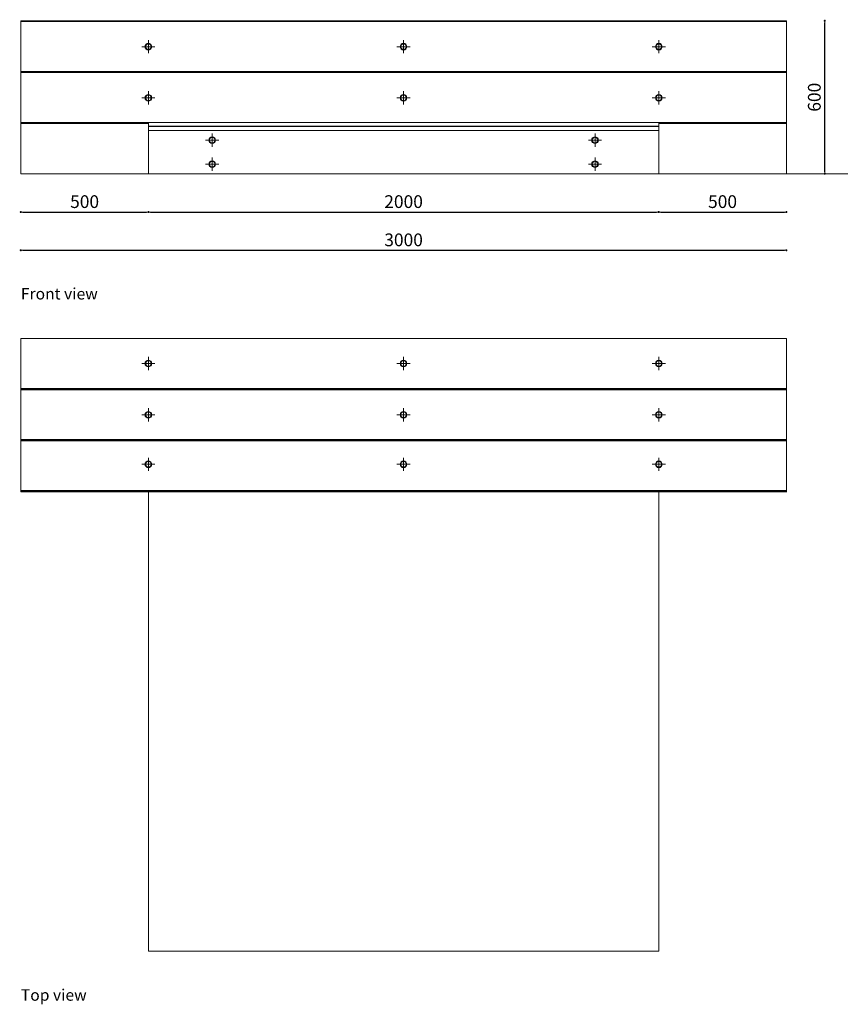
# Model space of a CAD drawing. Units: millimetres. Extents: x 144506 to 282489, y 1430 to 55667.
# Drawn here: x 181277 to 184492, y 29640 to 33500 of the extents above; entities that cross this region are included whole.
import ezdxf

# ---------------------------------------------------------------- set-up
doc = ezdxf.new("R2010")
doc.units = ezdxf.units.MM
for name, color, linetype, lineweight in [('FINITURE', 6, 'Continuous', 13), ('VETRO', 255, 'Continuous', 13), ('VITI', 251, 'Continuous', 9)]:
    doc.layers.add(name, color=color, linetype=linetype, lineweight=lineweight)
doc.layers.add('Layer1', color=251, linetype='Continuous')
doc.styles.add('ARIAL', font='CenturyGothic.ttf')
doc.dimstyles.new('YOOYOY', dxfattribs={"dimtxt": 50, "dimasz": 8, "dimexe": 0, "dimexo": 0, "dimgap": 8, "dimtad": 1, "dimdec": 0, "dimtxsty": 'ARIAL', "dimblk": 'DOT', "dimcen": 2.5, "dimse1": 1, "dimse2": 1, "dimclrd": 251, "dimclrt": 251, "dimadec": 0, "dimazin": 0, "dimtfac": 1, "dimtdec": 0, "dimtmove": 0, "dimatfit": 3, "dimldrblk": 'DOT', "dimfxl": 0, "dimarcsym": 0})

# ---------------------------------------------------------------- blocks, each defined once
blk = doc.blocks.new('_DOT')
at = {"color": 0, "linetype": 'ByBlock'}
blk.add_line((-0.5, 0), (-1, 0), dxfattribs=at)
at = {"color": 0, "linetype": 'ByBlock', "const_width": 0.5}
blk.add_lwpolyline([(-0.25, 0, 1), (0.25, 0, 1)], format="xyb", close=True, dxfattribs=at)
blk = doc.blocks.new('*D1019')
at = {"layer": 'Defpoints', "color": 0, "transparency": 16777216}
for p in [(184280.6, 33495.6), (184430.6, 33495.6), (184430.6, 32895.6)]:
    blk.add_point(p, dxfattribs=at)
at = {"layer": 'VETRO', "color": 251, "lineweight": -2, "transparency": 16777216}
blk.add_line((184430.6, 32903.6), (184430.6, 33487.6), dxfattribs=at)
at = {"layer": 'VETRO', "color": 251, "lineweight": -2, "transparency": 16777216, "xscale": 8, "yscale": 8, "zscale": 8}
for p, rotation in [((184430.6, 33495.6), 90), ((184430.6, 32895.6), 270)]:
    blk.add_blockref('_DOT', p, dxfattribs=dict(at, rotation=rotation))
at = {"layer": 'VETRO', "color": 251, "transparency": 16777216, "insert": (184396.3, 33195.6), "char_height": 50, "attachment_point": 5, "rotation": 90, "style": 'ARIAL'}
blk.add_mtext('600', dxfattribs=at)
blk = doc.blocks.new('*D1298')
at = {"layer": 'Defpoints', "color": 0, "transparency": 16777216}
for p in [(181280.6, 32895.6), (184280.6, 32895.6), (184280.6, 32595.7)]:
    blk.add_point(p, dxfattribs=at)
at = {"layer": 'VETRO', "color": 251, "lineweight": -2, "transparency": 16777216}
blk.add_line((181288.6, 32595.7), (184272.6, 32595.7), dxfattribs=at)
at = {"layer": 'VETRO', "color": 251, "lineweight": -2, "transparency": 16777216, "xscale": 8, "yscale": 8, "zscale": 8, "rotation": 180}
blk.add_blockref('_DOT', (181280.6, 32595.7), dxfattribs=at)
at = {"layer": 'VETRO', "color": 251, "lineweight": -2, "transparency": 16777216, "xscale": 8, "yscale": 8, "zscale": 8}
blk.add_blockref('_DOT', (184280.6, 32595.7), dxfattribs=at)
at = {"layer": 'VETRO', "color": 251, "transparency": 16777216, "insert": (182780.6, 32630), "char_height": 50, "attachment_point": 5, "style": 'ARIAL'}
blk.add_mtext('3000', dxfattribs=at)
blk = doc.blocks.new('*D1299')
at = {"layer": 'Defpoints', "color": 0, "transparency": 16777216}
for p in [(181280.6, 32895.6), (181781.1, 32895.6), (181781.1, 32745.6)]:
    blk.add_point(p, dxfattribs=at)
at = {"layer": 'VETRO', "color": 251, "lineweight": -2, "transparency": 16777216}
blk.add_line((181288.6, 32745.6), (181773.1, 32745.6), dxfattribs=at)
at = {"layer": 'VETRO', "color": 251, "lineweight": -2, "transparency": 16777216, "xscale": 8, "yscale": 8, "zscale": 8, "rotation": 180}
blk.add_blockref('_DOT', (181280.6, 32745.6), dxfattribs=at)
at = {"layer": 'VETRO', "color": 251, "lineweight": -2, "transparency": 16777216, "xscale": 8, "yscale": 8, "zscale": 8}
blk.add_blockref('_DOT', (181781.1, 32745.6), dxfattribs=at)
at = {"layer": 'VETRO', "color": 251, "transparency": 16777216, "insert": (181530.8, 32779.9), "char_height": 50, "attachment_point": 5, "style": 'ARIAL'}
blk.add_mtext('500', dxfattribs=at)
blk = doc.blocks.new('*D1300')
at = {"layer": 'Defpoints', "color": 0, "transparency": 16777216}
for p in [(181781.1, 32895.6), (183780.1, 32895.6), (183780.1, 32745.6)]:
    blk.add_point(p, dxfattribs=at)
at = {"layer": 'VETRO', "color": 251, "lineweight": -2, "transparency": 16777216}
blk.add_line((181789.1, 32745.6), (183772.1, 32745.6), dxfattribs=at)
at = {"layer": 'VETRO', "color": 251, "lineweight": -2, "transparency": 16777216, "xscale": 8, "yscale": 8, "zscale": 8, "rotation": 180}
blk.add_blockref('_DOT', (181781.1, 32745.6), dxfattribs=at)
at = {"layer": 'VETRO', "color": 251, "lineweight": -2, "transparency": 16777216, "xscale": 8, "yscale": 8, "zscale": 8}
blk.add_blockref('_DOT', (183780.1, 32745.6), dxfattribs=at)
at = {"layer": 'VETRO', "color": 251, "transparency": 16777216, "insert": (182780.6, 32779.9), "char_height": 50, "width": 140.041, "attachment_point": 5, "style": 'ARIAL'}
blk.add_mtext('2000', dxfattribs=at)
blk = doc.blocks.new('*D1301')
at = {"layer": 'Defpoints', "color": 0, "transparency": 16777216}
for p in [(183780.1, 32895.6), (184280.6, 32895.6), (184280.6, 32745.6)]:
    blk.add_point(p, dxfattribs=at)
at = {"layer": 'VETRO', "color": 251, "lineweight": -2, "transparency": 16777216}
blk.add_line((183788.1, 32745.6), (184272.6, 32745.6), dxfattribs=at)
at = {"layer": 'VETRO', "color": 251, "lineweight": -2, "transparency": 16777216, "xscale": 8, "yscale": 8, "zscale": 8, "rotation": 180}
blk.add_blockref('_DOT', (183780.1, 32745.6), dxfattribs=at)
at = {"layer": 'VETRO', "color": 251, "lineweight": -2, "transparency": 16777216, "xscale": 8, "yscale": 8, "zscale": 8}
blk.add_blockref('_DOT', (184280.6, 32745.6), dxfattribs=at)
at = {"layer": 'VETRO', "color": 251, "transparency": 16777216, "insert": (184030.3, 32779.9), "char_height": 50, "attachment_point": 5, "style": 'ARIAL'}
blk.add_mtext('500', dxfattribs=at)
blk = doc.blocks.new('screw 22')
at = {"layer": 'VITI'}
for p, q in [((181806.6, 33393.8), (181754.6, 33393.8)), ((181780.6, 33367.8), (181780.6, 33419.8))]:
    blk.add_line(p, q, dxfattribs=at)
for radius in [13, 11]:
    blk.add_circle((181780.6, 33393.8), radius, dxfattribs=at)

msp = doc.modelspace()

# ---------------------------------------------------------------- linework, layer by layer
at = {"layer": 'FINITURE'}
for p, q in [((181780.6, 33097.1), (183780.6, 33097.1)), ((181780.6, 33097.1), (183780.6, 33097.1)), ((181780.6, 33097.1), (181780.6, 33065.6)), ((181780.6, 33082.1), (183780.6, 33082.1)), ((181780.6, 33082.1), (183780.6, 33082.1)), ((181780.6, 33080.6), (183780.6, 33080.6)), ((181780.6, 33080.6), (183780.6, 33080.6)), ((183780.6, 33097.1), (183780.6, 33065.6)), ((181780.6, 33065.6), (183780.6, 33065.6)), ((181780.6, 33065.6), (183780.6, 33065.6)), ((181780.6, 29848.4), (181780.6, 31648.4)), ((181780.6, 31648.4), (181780.6, 29848.4)), ((183780.6, 31648.4), (183780.6, 29848.4)), ((181780.6, 29848.4), (183780.6, 29848.4))]:
    msp.add_line(p, q, dxfattribs=at)
at = {"layer": 'Layer1', "color": 7, "linetype": 'ByBlock', "lineweight": 15}
for p, q in [((181530.6, 33495.6), (182053.3, 33495.6)), ((181530.6, 33493.6), (182053.3, 33493.6)), ((181530.6, 33492.1), (182053.3, 33492.1)), ((181530.6, 33297.1), (182053.3, 33297.1)), ((181530.6, 33295.6), (182053.3, 33295.6)), ((181530.6, 33293.6), (182053.3, 33293.6)), ((181530.6, 33292.1), (182053.3, 33292.1)), ((184280.6, 32895.6), (181280.6, 32895.6)), ((184280.6, 32895.6), (181458.7, 32895.6))]:
    msp.add_line(p, q, dxfattribs=at)
at = {"layer": 'VETRO'}
for p, q in [((181280.6, 32895.6), (181280.6, 33495.6)), ((181280.6, 33495.6), (182280.8, 33495.6)), ((181280.6, 33495.6), (181553.3, 33495.6)), ((181280.6, 33495.6), (181280.6, 32895.6)), ((181280.6, 33493.6), (182280.8, 33493.6)), ((181280.6, 33493.6), (181553.3, 33493.6)), ((181280.6, 33492.1), (182280.8, 33492.1)), ((181280.6, 33492.1), (181553.3, 33492.1)), ((181760.8, 33495.6), (182780.8, 33495.6)), ((181760.8, 33493.6), (182780.8, 33493.6)), ((181760.8, 33492.1), (182780.8, 33492.1)), ((182606.1, 33495.6), (183626.1, 33495.6)), ((182606.1, 33493.6), (183626.1, 33493.6)), ((182606.1, 33492.1), (183626.1, 33492.1)), ((183510.6, 33495.6), (184280.6, 33495.6)), ((183510.6, 33493.6), (184280.6, 33493.6)), ((183510.6, 33492.1), (184280.6, 33492.1)), ((184280.6, 32895.6), (184280.6, 33495.6)), ((184280.6, 32895.6), (184280.6, 33495.6)), ((181280.6, 33297.1), (182280.8, 33297.1)), ((181280.6, 33297.1), (181553.3, 33297.1)), ((181280.6, 33295.6), (182280.8, 33295.6)), ((181280.6, 33295.6), (181553.3, 33295.6)), ((181280.6, 33293.6), (182280.8, 33293.6)), ((181280.6, 33293.6), (181553.3, 33293.6)), ((181280.6, 33292.1), (182280.8, 33292.1)), ((181280.6, 33292.1), (181553.3, 33292.1)), ((181760.8, 33297.1), (182780.8, 33297.1)), ((181760.8, 33295.6), (182780.8, 33295.6)), ((181760.8, 33293.6), (182780.8, 33293.6)), ((181760.8, 33292.1), (182780.8, 33292.1)), ((182606.1, 33297.1), (183626.1, 33297.1)), ((182606.1, 33295.6), (183626.1, 33295.6)), ((182606.1, 33293.6), (183626.1, 33293.6)), ((182606.1, 33292.1), (183626.1, 33292.1)), ((183510.6, 33297.1), (184280.6, 33297.1)), ((183510.6, 33295.6), (184280.6, 33295.6)), ((183510.6, 33293.6), (184280.6, 33293.6)), ((183510.6, 33292.1), (184280.6, 33292.1)), ((181280.6, 33097.1), (181780.6, 33097.1)), ((181280.6, 33095.6), (181780.6, 33095.6)), ((181280.6, 33093.6), (181780.6, 33093.6)), ((181280.6, 33092.1), (181780.6, 33092.1)), ((183780.6, 33097.1), (184280.6, 33097.1)), ((183780.6, 33095.6), (184280.6, 33095.6)), ((183780.6, 33093.6), (184280.6, 33093.6)), ((183780.6, 33092.1), (184280.6, 33092.1)), ((181781.1, 33065.6), (181781.1, 32895.6)), ((183780.1, 33065.6), (183780.1, 32895.6)), ((184280.6, 32895.6), (186981, 32895.6)), ((181280.6, 31648.4), (181280.6, 32249.9)), ((181280.6, 31648.4), (181280.6, 32249.9)), ((184030.6, 32249.9), (181280.6, 32249.9)), ((184280.6, 32249.9), (181530.6, 32249.9)), ((184280.6, 31647.9), (184280.6, 32249.9)), ((184280.6, 31648.4), (184280.6, 32249.9)), ((184280.6, 32053.4), (181280.6, 32053.4)), ((184280.6, 32051.9), (181280.6, 32051.9)), ((184280.6, 32049.9), (181280.6, 32049.9)), ((184280.6, 32048.4), (181280.6, 32048.4)), ((184280.6, 31853.4), (181280.6, 31853.4)), ((184280.6, 31851.9), (181280.6, 31851.9)), ((184280.6, 31849.9), (181280.6, 31849.9)), ((184280.6, 31848.4), (181280.6, 31848.4)), ((184280.6, 31853.4), (181530.6, 31853.4)), ((184280.6, 31851.9), (181530.6, 31851.9)), ((184280.6, 31849.9), (181530.6, 31849.9)), ((184280.6, 31848.4), (181530.6, 31848.4)), ((184280.6, 31653.4), (181280.6, 31653.4)), ((184280.6, 31651.9), (181280.6, 31651.9)), ((184280.6, 31653.4), (181530.6, 31653.4)), ((184280.6, 31651.9), (181530.6, 31651.9)), ((184280.6, 31653.4), (183510.6, 31653.4)), ((184280.6, 31651.9), (183510.6, 31651.9)), ((184280.6, 31649.9), (181280.6, 31649.9)), ((184280.6, 31648.4), (181280.6, 31648.4)), ((184280.6, 31649.9), (181530.6, 31649.9)), ((184280.6, 31648.4), (181530.6, 31648.4)), ((184280.6, 31649.9), (183510.6, 31649.9)), ((184280.6, 31648.4), (183510.6, 31648.4))]:
    msp.add_line(p, q, dxfattribs=at)

# ---------------------------------------------------------------- block references
for p in [(0, 0), (1000, 0), (2000, 0), (0, -200.7), (1000, -200.7), (2000, -200.7), (250, -366.2), (1750, -366.2), (250, -460.3), (1750, -460.3), (0, -1242.2), (1000, -1242.2), (2000, -1242.2), (0, -1442.9), (1000, -1442.9), (2000, -1442.9), (0, -1637.2), (1000, -1637.2), (2000, -1637.2)]:
    msp.add_blockref('screw 22', p, dxfattribs=at)

# ---------------------------------------------------------------- texts
at = {"layer": 'VETRO', "char_height": 45, "attachment_point": 1, "style": 'ARIAL'}
for s, insert in [('Front view', (181281.1, 32447.7)), ('Top view', (181281.1, 29698.7))]:
    msp.add_mtext_dynamic_manual_height_columns(s, width=668.081, gutter_width=12.5, heights=[0], dxfattribs=dict(at, insert=insert))

# ---------------------------------------------------------------- dimensions: what is measured, and where the dimension line sits
at = {"layer": 'VETRO'}
dim = msp.add_linear_dim(base=(184430.6, 33495.6), p1=(184430.6, 32895.6), p2=(184280.6, 33495.6), angle=90, dimstyle='YOOYOY', override={"dimtmove": 1}, dxfattribs=at)
dim.commit()
dim.dimension.update_dxf_attribs({"geometry": '*D1019', "text_midpoint": (184396.3, 33195.6)})
dim = msp.add_linear_dim(base=(184280.6, 32595.7), p1=(181280.6, 32895.6), p2=(184280.6, 32895.6), dimstyle='YOOYOY', dxfattribs=at)
dim.commit()
dim.dimension.update_dxf_attribs({"geometry": '*D1298', "text_midpoint": (182780.6, 32630)})
dim = msp.add_linear_dim(base=(181781.1, 32745.6), p1=(181280.6, 32895.6), p2=(181781.1, 32895.6), text='500', dimstyle='YOOYOY', dxfattribs=at)
dim.commit()
dim.dimension.update_dxf_attribs({"geometry": '*D1299', "text_midpoint": (181530.8, 32779.9)})
for base, p1, p2, text, picture, middle in [((183780.1, 32745.6), (181781.1, 32895.6), (183780.1, 32895.6), '2000', '*D1300', (182780.6, 32779.9)), ((184280.6, 32745.6), (183780.1, 32895.6), (184280.6, 32895.6), '500', '*D1301', (184030.3, 32779.9))]:
    dim = msp.add_linear_dim(base=base, p1=p1, p2=p2, text=text, dimstyle='YOOYOY', override={"dimtmove": 1}, dxfattribs=at)
    dim.commit()
    dim.dimension.update_dxf_attribs({"geometry": picture, "text_midpoint": middle})

doc.saveas('drawing.dxf')
